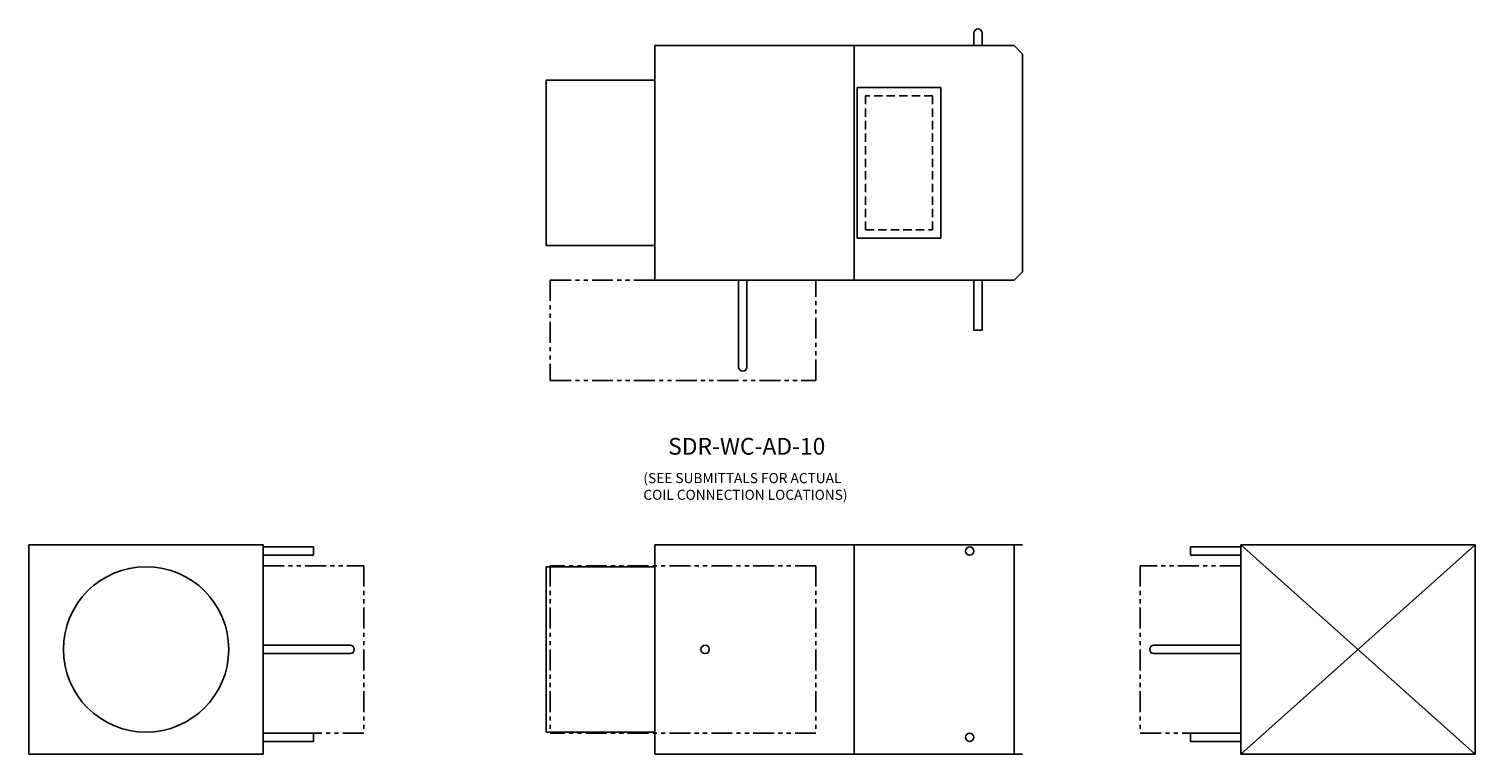
# Model space of a CAD drawing. Extents: x -15.1 to 71.3, y 2.4 to 45.8.
import ezdxf

# ---------------------------------------------------------------- set-up
doc = ezdxf.new("R2010")
doc.units = 0
doc.header["$MEASUREMENT"] = 0
doc.linetypes.add('HIDDENX2', pattern=[0.75, 0.5, -0.25])
doc.linetypes.add('PHANTOM', pattern=[2.5, 1.25, -0.25, 0.25, -0.25, 0.25, -0.25])
doc.layers.get('0').update_dxf_attribs({"linetype": 'CONTINUOUS'})

# ---------------------------------------------------------------- blocks, each defined once
blk = doc.blocks.new('SDR-WC-AD-10-INLET')
for p, q in [((0, 12.5), (-14, 12.5)), ((-14, 12.5), (-14, 0)), ((0, 0), (0, 12.5)), ((0, 12.375), (3, 12.375)), ((3, 11.875), (3, 12.375)), ((0, 11.875), (3, 11.875)), ((0, 6.5), (5.1875, 6.5)), ((0, 6), (5.1875, 6)), ((0, 1.25), (3, 1.25)), ((3, 0.75), (3, 1.25)), ((-14, 0), (0, 0)), ((0, 0.75), (3, 0.75))]:
    blk.add_line(p, q)
at = {"linetype": 'PHANTOM'}
for p, q in [((0, 11.25), (6, 11.25)), ((6, 11.25), (6, 1.25)), ((6, 1.25), (0, 1.25))]:
    blk.add_line(p, q, dxfattribs=at)
blk.add_circle((-7, 6.25), 4.9375)
blk.add_arc((5.1875, 6.25), 0.25, 270, 90)
blk = doc.blocks.new('SDR-WC-AD-10-OUTLET')
for p, q in [((0, 12.375), (-3, 12.375)), ((-3, 11.875), (-3, 12.375)), ((0, 0), (0, 12.5)), ((0, 12.5), (14, 0)), ((0, 0), (14, 12.5)), ((0, 12.5), (14, 12.5)), ((14, 12.5), (14, 0)), ((0, 11.875), (-3, 11.875)), ((0, 6.5), (-5.1875, 6.5)), ((0, 6), (-5.1875, 6)), ((0, 1.25), (-3, 1.25)), ((-3, 0.75), (-3, 1.25)), ((0, 0.75), (-3, 0.75)), ((14, 0), (0, 0))]:
    blk.add_line(p, q)
at = {"linetype": 'PHANTOM'}
for p, q in [((0, 11.25), (-6, 11.25)), ((-6, 11.25), (-6, 1.25)), ((-6, 1.25), (0, 1.25))]:
    blk.add_line(p, q, dxfattribs=at)
blk.add_arc((-5.1875, 6.25), 0.25, 90, 270)
blk = doc.blocks.new('SDR-WC-AD-10-SIDE')
for p, q in [((0, 0), (0, 12.5)), ((0, 12.5), (11.406, 12.5)), ((11.406, 12.5), (21.969, 12.5)), ((11.906, 12.5), (11.906, 0)), ((21.469, 0), (21.469, 12.5)), ((-6.5, 1.312), (-6.5, 11.188)), ((-6.5, 11.188), (0, 11.188)), ((-6.5, 1.312), (0, 1.312)), ((11.406, 0), (0, 0)), ((11.406, 0), (21.969, 0))]:
    blk.add_line(p, q)
at = {"linetype": 'PHANTOM'}
for p, q in [((9.625, 11.25), (-6.25, 11.25)), ((-6.25, 11.25), (-6.25, 1.25)), ((9.625, 11.25), (9.625, 1.25)), ((9.625, 1.25), (-6.25, 1.25))]:
    blk.add_line(p, q, dxfattribs=at)
for centre in [(18.806, 12.125), (3, 6.25), (18.806, 1)]:
    blk.add_circle(centre, 0.25)
blk = doc.blocks.new('AD')
for p, q in [((5.292, 4.5), (0.292, 4.5)), ((0.292, 4.5), (0.292, -4.5)), ((5.292, -4.5), (5.292, 4.5)), ((0.292, -4.5), (5.292, -4.5))]:
    blk.add_line(p, q)
at = {"linetype": 'HIDDENX2'}
for p, q in [((4.792, 4), (0.792, 4)), ((0.792, 4), (0.792, -4)), ((4.792, -4), (4.792, 4)), ((0.792, -4), (4.792, -4))]:
    blk.add_line(p, q, dxfattribs=at)
blk = doc.blocks.new('SDR-WC-AD-10-TOP')
for p, q in [((19.056, 14.75), (19.056, 14)), ((19.556, 14.75), (19.556, 14)), ((0, 14), (11.906, 14)), ((0, 0), (0, 14)), ((11.906, 14), (11.906, 0)), ((11.906, 14), (21.469, 14)), ((21.469, 14), (21.969, 13.5)), ((21.969, 13.5), (21.969, 0.5)), ((-6.5, 2.062), (-6.5, 11.937)), ((-6.5, 11.937), (0, 11.937)), ((-6.5, 2.062), (0, 2.062)), ((11.906, 0), (0, 0)), ((5, 0), (5, -5.188)), ((5.5, 0), (5.5, -5.188)), ((21.469, 0), (21.969, 0.5)), ((21.469, 0), (11.906, 0)), ((19.056, 0), (19.056, -3)), ((19.556, 0), (19.556, -3)), ((19.556, -3), (19.056, -3))]:
    blk.add_line(p, q)
at = {"linetype": 'PHANTOM'}
for p, q in [((-6.25, 0), (0, 0)), ((-6.25, 0), (-6.25, -6)), ((9.625, -6), (9.625, 0)), ((-6.25, -6), (9.625, -6))]:
    blk.add_line(p, q, dxfattribs=at)
for centre, start, end in [((19.306, 14.75), 0, 180), ((5.25, -5.188), 180, 0)]:
    blk.add_arc(centre, 0.25, start, end)
blk.add_blockref('AD', (11.801, 7))

msp = doc.modelspace()

# ---------------------------------------------------------------- block references
for name, p in [('SDR-WC-AD-10-TOP', (22.298, 30.755)), ('SDR-WC-AD-10-INLET', (-1.095, 2.441)), ('SDR-WC-AD-10-SIDE', (22.298, 2.441)), ('SDR-WC-AD-10-OUTLET', (57.299, 2.441))]:
    msp.add_blockref(name, p)

# ---------------------------------------------------------------- texts
for s, height, p in [('SDR-WC-AD-10', 1, (23.094, 20.325)), ('(SEE SUBMITTALS FOR ACTUAL', 0.6, (21.614, 18.626)), ('COIL CONNECTION LOCATIONS)', 0.6, (21.614, 17.626))]:
    msp.add_text(s, height=height).set_placement(p)

doc.saveas('drawing.dxf')
